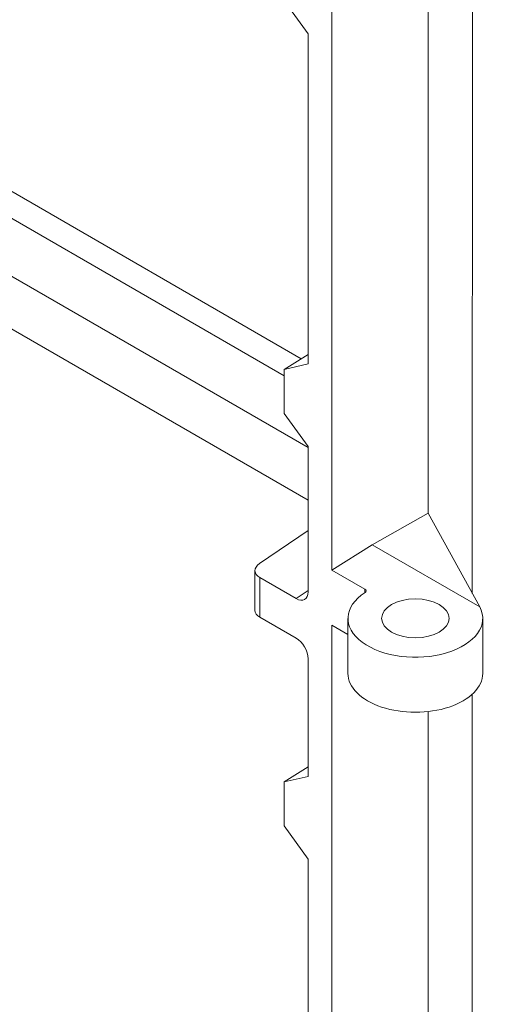
# Model space of a CAD drawing. Units: inches. Extents: x -639 to 622, y -2683 to -1715.
# Drawn here: x 132 to 135, y -2006 to -1999 of the extents above; entities that cross this region are included whole.
import ezdxf

# ---------------------------------------------------------------- set-up
doc = ezdxf.new("R2010")
doc.units = ezdxf.units.IN
doc.header["$MEASUREMENT"] = 0
doc.layers.get('0').update_dxf_attribs({"lineweight": 0})
doc.layers.add('Visible (ANSI)', color=7, linetype='Continuous', lineweight=0)

# ---------------------------------------------------------------- blocks, each defined once
blk = doc.blocks.new('#24 Assembled_Sheet_Iso Open Enclosure')
at = {"color": 0}
for p, q in [((6.7521, 13.8287), (6.7522, 20.8575)), ((6.4237, 14.4242), (6.4238, 20.37)), ((5.7106, 14.0011), (5.7107, 19.9583)), ((5.5337, 17.9816), (5.3568, 18.2267)), ((5.5337, 15.5321), (5.5337, 17.9816)), ((5.4829, 15.5709), (2.8601, 17.0852)), ((2.7756, 16.9344), (5.3567, 15.4442)), ((2.4182, 16.71), (5.5337, 14.9113)), ((5.5337, 14.52), (2.4182, 16.3187)), ((5.3567, 15.4914), (5.5337, 15.6029)), ((5.3567, 15.4914), (5.5337, 15.5321)), ((5.3567, 15.1648), (5.3567, 15.4914)), ((5.5337, 14.9198), (5.3567, 15.1648)), ((5.5337, 13.8415), (5.5337, 14.9198)), ((6.4237, 14.4242), (6.0093, 14.1893)), ((6.4237, 14.4242), (6.8073, 13.7286)), ((5.5337, 14.297), (5.1722, 14.0502)), ((5.7106, 14.0011), (6.0093, 14.1893)), ((6.8073, 13.7286), (6.0093, 14.1893)), ((5.1393, 13.9985), (5.1393, 13.7026)), ((5.7106, 14.0011), (5.9545, 13.8603)), ((5.1759, 13.9461), (5.4454, 13.7906)), ((5.1759, 13.6529), (5.1759, 13.9461)), ((5.5337, 13.8509), (5.4454, 13.7906)), ((5.9545, 13.8603), (5.9545, 13.8349)), ((5.4454, 13.4973), (5.1759, 13.6529)), ((5.8293, 13.5243), (5.7106, 13.5929)), ((5.7106, 6.2444), (5.7106, 13.5929)), ((5.8293, 13.2356), (5.8293, 13.6439)), ((6.8293, 13.2356), (6.8293, 13.6439)), ((5.5337, 12.4703), (5.5337, 13.3444)), ((6.7521, 7.1813), (6.7521, 13.0815)), ((6.4237, 6.6937), (6.4237, 12.9521)), ((5.3567, 12.4296), (5.5337, 12.541)), ((5.3567, 12.4296), (5.5337, 12.4703)), ((5.3567, 12.103), (5.3567, 12.4296)), ((5.5337, 11.8579), (5.3567, 12.103)), ((5.5336, 9.4084), (5.5337, 11.8579))]:
    blk.add_line(p, q, dxfattribs=at)
at = {"color": 0, "extrusion": (0, 0, -1)}
for centre, major_axis, ratio, start_param, end_param in [((5.2643, 14.0016), (-0.125, -0.0049), 0.601962, 5.521585, 7.048748), ((6.3293, 13.6439), (-0.25, 0), 0.577355, 0.7853902576065848, 7.068575564786171), ((6.3293, 13.2356), (0.5, 0), 0.577355, 0, 3.141593)]:
    blk.add_ellipse(centre, major_axis=major_axis, ratio=ratio, start_param=start_param, end_param=end_param, dxfattribs=at)
at = {"color": 0}
for centre, major_axis, ratio, start_param, end_param in [((5.4452, 13.8928), (0.0626, -0.1085), 0.576255, 5.498729, 7.067622), ((6.3293, 13.6439), (-0.5, 0), 0.577355, 5.556209, 9.722496), ((5.9326, 13.8476), (0.031, 0), 0.577355, 5.556209, 7.068591), ((5.2643, 13.6995), (0.125, -0.0045), 0.551643, 3.161586, 3.946992), ((5.4452, 13.3953), (-0.0625, 0.1083), 0.578452, 3.927932, 5.496826)]:
    blk.add_ellipse(centre, major_axis=major_axis, ratio=ratio, start_param=start_param, end_param=end_param, dxfattribs=at)

msp = doc.modelspace()

# ---------------------------------------------------------------- block references
at = {"layer": 'Visible (ANSI)'}
msp.add_blockref('#24 Assembled_Sheet_Iso Open Enclosure', (128.3842, -2016.9606), dxfattribs=at)

doc.saveas('drawing.dxf')
